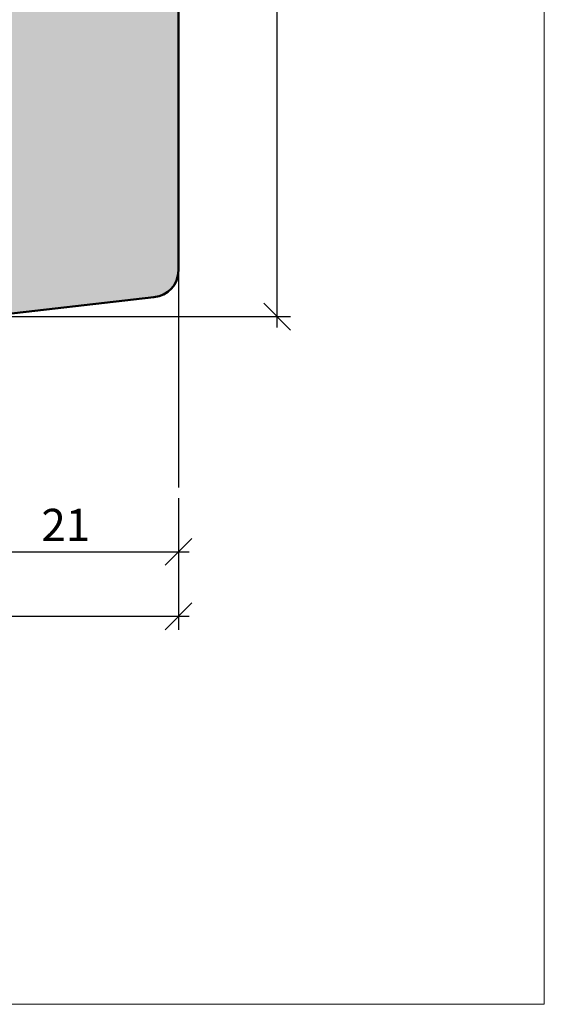
# Model space of a CAD drawing. Extents: x 575 to 915, y 1742 to 2759.
# Drawn here: x 860 to 909, y 2342 to 2433 of the extents above; entities that cross this region are included whole.
import ezdxf

# ---------------------------------------------------------------- set-up
doc = ezdxf.new("R2010")
doc.units = 0
doc.layers.get('0').update_dxf_attribs({"linetype": 'CONTINUOUS', "lineweight": 0})
doc.layers.get('Defpoints').update_dxf_attribs({"linetype": 'CONTINUOUS', "lineweight": 0})
doc.layers.add('Bemassung', color=210, linetype='CONTINUOUS', lineweight=9)
doc.layers.add('Rahmen', color=44, linetype='CONTINUOUS', lineweight=50)
doc.layers.add('PR Linie', color=252, linetype='CONTINUOUS')
doc.layers.add('Schraffur Solid', color=254, linetype='CONTINUOUS')
doc.styles.get("Standard").update_dxf_attribs({"font": 'arial.ttf'})
doc.dimstyles.get("Standard").update_dxf_attribs({"dimtxt": 2.5, "dimasz": 2.5, "dimexe": 1.25, "dimexo": 0.625, "dimtad": 1, "dimtoh": 1, "dimdsep": 46, "dimlunit": 6, "dimtxsty": 'STANDARD', "dimblk": 'OBLIQUE', "dimcen": 2.5, "dimadec": 0, "dimazin": 0, "dimtfac": 1, "dimtmove": 0, "dimatfit": 3, "dimldrblk": 'OBLIQUE', "dimfxl": 1, "dimtolj": 1, "dimtzin": 0, "dimarcsym": 0})

# ---------------------------------------------------------------- blocks, each defined once
blk = doc.blocks.new('_OBLIQUE')
at = {"color": 0, "linetype": 'ByBlock'}
blk.add_line((-0.5, -0.5), (0.5, 0.5), dxfattribs=at)
blk = doc.blocks.new('*D18')
at = {"layer": 'Bemassung', "color": 0, "lineweight": -2, "transparency": 16777216}
for p, q in [((884.1733509308106, 2404.674577574157), (884.1733509308106, 2541.677272028651)), ((875.9730811958766, 2540.677272028651), (885.4233509308106, 2540.677272028651)), ((857.9730811958766, 2405.674577574157), (885.4233509308106, 2405.674577574157))]:
    blk.add_line(p, q, dxfattribs=at)
at = {"layer": 'Defpoints', "color": 0, "transparency": 16777216}
for p in [(874.9730811958766, 2540.677272028651), (884.1733509308106, 2540.677272028651), (856.9730811958766, 2405.674577574157)]:
    blk.add_point(p, dxfattribs=at)
at = {"layer": 'Bemassung', "color": 0, "lineweight": -2, "transparency": 16777216, "xscale": 2.5, "yscale": 2.5, "zscale": 2.5}
for p, rotation in [((884.1733509308106, 2540.677272028651), 90), ((884.1733509308106, 2405.674577574157), 270)]:
    blk.add_blockref('_OBLIQUE', p, dxfattribs=dict(at, rotation=rotation))
at = {"layer": 'Bemassung', "color": 0, "transparency": 16777216, "insert": (881.6406087752849, 2473.175924801404), "char_height": 3, "attachment_point": 5, "rotation": 90}
blk.add_mtext('\\A1;135', dxfattribs=at)
blk = doc.blocks.new('*D21')
at = {"layer": 'Bemassung', "color": 0, "lineweight": -2, "transparency": 16777216}
for p, q in [((853.9684940812207, 2388.772131961902), (853.9684940812207, 2382.522131961902)), ((874.9730811958766, 2388.772131961902), (874.9730811958766, 2382.522131961902)), ((852.9684940812208, 2383.772131961901), (875.9730811958766, 2383.772131961901))]:
    blk.add_line(p, q, dxfattribs=at)
at = {"layer": 'Defpoints', "color": 0, "transparency": 16777216}
for p in [(853.9684940812207, 2389.772131961901), (874.9730811958766, 2389.772131961901), (874.9730811958766, 2383.772131961901)]:
    blk.add_point(p, dxfattribs=at)
at = {"layer": 'Bemassung', "color": 0, "lineweight": -2, "transparency": 16777216, "xscale": 2.5, "yscale": 2.5, "zscale": 2.5, "rotation": 180}
blk.add_blockref('_OBLIQUE', (853.9684940812207, 2383.772131961901), dxfattribs=at)
at = {"layer": 'Bemassung', "color": 0, "lineweight": -2, "transparency": 16777216, "xscale": 2.5, "yscale": 2.5, "zscale": 2.5}
blk.add_blockref('_OBLIQUE', (874.9730811958766, 2383.772131961901), dxfattribs=at)
at = {"layer": 'Bemassung', "color": 0, "transparency": 16777216, "insert": (864.4707876385487, 2386.278271116062), "char_height": 3, "attachment_point": 5}
blk.add_mtext('\\A1;21', dxfattribs=at)
blk = doc.blocks.new('*D22')
at = {"layer": 'Bemassung', "color": 0, "lineweight": -2, "transparency": 16777216}
for p, q in [((797.9882743992443, 2388.772131961902), (797.9882743992443, 2376.522131961901)), ((874.9730811958766, 2388.772131961902), (874.9730811958766, 2376.522131961901)), ((796.9882743992443, 2377.772131961902), (875.9730811958766, 2377.772131961902))]:
    blk.add_line(p, q, dxfattribs=at)
at = {"layer": 'Defpoints', "color": 0, "transparency": 16777216}
for p in [(797.9882743992443, 2389.772131961901), (874.9730811958766, 2389.772131961901), (874.9730811958766, 2377.772131961902)]:
    blk.add_point(p, dxfattribs=at)
at = {"layer": 'Bemassung', "color": 0, "lineweight": -2, "transparency": 16777216, "xscale": 2.5, "yscale": 2.5, "zscale": 2.5, "rotation": 180}
blk.add_blockref('_OBLIQUE', (797.9882743992443, 2377.772131961902), dxfattribs=at)
at = {"layer": 'Bemassung', "color": 0, "lineweight": -2, "transparency": 16777216, "xscale": 2.5, "yscale": 2.5, "zscale": 2.5}
blk.add_blockref('_OBLIQUE', (874.9730811958766, 2377.772131961902), dxfattribs=at)
at = {"layer": 'Bemassung', "color": 0, "transparency": 16777216, "insert": (836.4806777975605, 2380.272131961902), "char_height": 3, "attachment_point": 5}
blk.add_mtext('\\A1;77', dxfattribs=at)

msp = doc.modelspace()

# ---------------------------------------------------------------- hatches: boundary and pattern name
at = {"layer": 'Schraffur Solid'}
h = msp.add_hatch(color=256, dxfattribs=at)
h.dxf.hatch_style = 1
edge = h.paths.add_edge_path()
edge.add_line((874.9730811958766, 2540.677272028651), (874.9730811958766, 2409.977644770295))
edge.add_arc((872.4730811958767, 2409.977644770296), 2.499999999999772, 275.0000000002823, 359.99999999998954, ccw=False)
edge.add_line((872.6909705527582, 2407.487158025068), (856.9730811958766, 2405.674577574157))
edge.add_line((856.9730811958766, 2405.674577574157), (855.9730811958766, 2406.674577574157))
edge.add_line((855.9730811958766, 2406.674577574157), (855.9730811958766, 2406.905948090737))
edge.add_line((855.9730811958766, 2406.905948090737), (855.9730811958766, 2412.274579504146))
edge.add_line((855.9730811958766, 2412.274579504146), (855.9730811958766, 2412.674577574156))
edge.add_line((855.9730811958766, 2412.674577574156), (856.3730827258773, 2412.674577574156))
edge.add_line((856.3730827258773, 2412.674577574156), (857.9046150058751, 2412.674577574149))
edge.add_line((857.9046150058751, 2412.674577574149), (858.9730811958766, 2412.674577574156))
edge.add_line((858.9730811958766, 2412.674577574156), (858.9730811958766, 2415.674577574157))
edge.add_line((858.9730811958766, 2415.674577574157), (855.9730811958766, 2415.674577574157))
edge.add_line((855.9730811958766, 2415.674577574157), (855.9730811958766, 2425.674577574156))
edge.add_line((855.9730811958766, 2425.674577574156), (816.9730811958766, 2425.674577574156))
edge.add_line((816.9730811958766, 2425.674577574156), (816.9803741824475, 2540.677272028651))
edge.add_line((816.9803741824475, 2540.677272028651), (874.9730811958766, 2540.677272028651))

# ---------------------------------------------------------------- linework, layer by layer
msp.add_lwpolyline([(909.0563220519706, 2341.633490409398), (909.0563220519706, 2622.633490409397), (727.0563220519707, 2622.633490409398), (727.0563220519707, 2341.633490409398)], close=True)
at = {"layer": 'PR Linie'}
msp.add_line((874.9730811958766, 2409.977644770296), (874.9730811958766, 2389.772131961901), dxfattribs=at)
at = {"layer": 'Rahmen'}
msp.add_lwpolyline([(874.9730811958766, 2540.677272028651), (874.9730811958766, 2409.977644770295, -0.388878731851541), (872.6909705527582, 2407.487158025068), (856.9730811958766, 2405.674577574157), (855.9730811958766, 2406.674577574157), (855.9730811958766, 2406.905948090737), (855.9730811958766, 2412.274579504146), (855.9730811958766, 2412.674577574156), (856.3730827258773, 2412.674577574156), (857.9046150058751, 2412.674577574149), (858.9730811958766, 2412.674577574156), (858.9730811958766, 2415.674577574157), (855.9730811958766, 2415.674577574157), (855.9730811958766, 2425.674577574156), (816.9730811958766, 2425.674577574156), (816.9803741824475, 2540.677272028651)], format="xyb", close=True, dxfattribs=at)

# ---------------------------------------------------------------- dimensions: what is measured, and where the dimension line sits
at = {"layer": 'Bemassung'}
dim = msp.add_linear_dim(base=(884.1733509308106, 2540.677272028651), p1=(856.9730811958766, 2405.674577574157), p2=(874.9730811958766, 2540.677272028651), angle=90, dimstyle='STANDARD', override={"dimtxt": 3, "dimexo": 1, "dimgap": 1, "dimdec": 1, "dimdle": 1, "dimtdec": 1}, dxfattribs=at)
dim.commit()
dim.dimension.update_dxf_attribs({"geometry": '*D18', "text_midpoint": (881.6406087752849, 2473.175924801404)})
for base, p1, override, picture, middle in [((874.9730811958766, 2377.772131961902), (797.9882743992443, 2389.772131961901), {"dimtxt": 3, "dimexo": 1, "dimgap": 1, "dimdec": 1, "dimdle": 1, "dimtdec": 1}, '*D22', (836.4806777975605, 2380.272131961902)), ((874.9730811958766, 2383.772131961901), (853.9684940812207, 2389.772131961901), {"dimtxt": 3, "dimexo": 1, "dimgap": 1, "dimdec": 1, "dimdle": 1, "dimtdec": 1, "dimtmove": 1}, '*D21', (864.4707876385487, 2386.278271116062))]:
    dim = msp.add_linear_dim(base=base, p1=p1, p2=(874.9730811958766, 2389.772131961901), dimstyle='STANDARD', override=override, dxfattribs=at)
    dim.commit()
    dim.dimension.update_dxf_attribs({"geometry": picture, "text_midpoint": middle})

doc.saveas('drawing.dxf')
